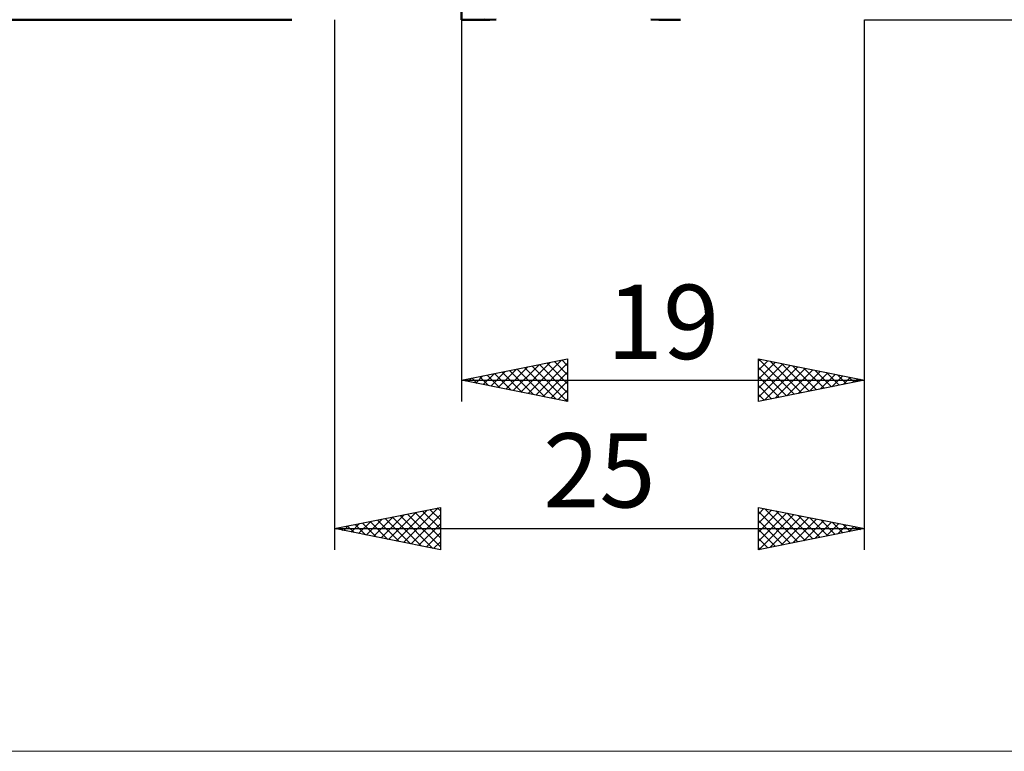
# Model space of a CAD drawing. Units: millimetres. Extents: x -26 to 133, y -39 to 39.
# Drawn here: x 23 to 70, y -39 to -4 of the extents above; entities that cross this region are included whole.
import ezdxf
from ezdxf.enums import TextEntityAlignment as Align

# ---------------------------------------------------------------- set-up
doc = ezdxf.new("R2010")
doc.units = ezdxf.units.MM
doc.header["$LTSCALE"] = 4.55
for name, color, linetype in [('1', 4, 'CONTINUOUS'), ('2', 7, 'CONTINUOUS'), ('INFTOTAL', 9, 'CONTINUOUS'), ('SK1', 4, 'CONTINUOUS')]:
    doc.layers.add(name, color=color, linetype=linetype)
doc.styles.get("Standard").update_dxf_attribs({"font": 'Monospac821 BT'})

msp = doc.modelspace()

# ---------------------------------------------------------------- linework, layer by layer
at = {"layer": '1', "color": 4, "linetype": 'CONTINUOUS', "lineweight": 50}
for p, q in [((44, -4), (44, 4)), ((44, -4), (45.328, -4)), ((45.323, -4), (45.097, -3.998)), ((45.323, -4), (45.626, -3.996)), ((53.307, -4), (52.924, -3.991)), ((53.306, -4), (54.32, -4))]:
    msp.add_line(p, q, dxfattribs=at)
at = {"layer": '2', "color": 7, "linetype": 'CONTINUOUS', "lineweight": 25}
for p, q in [((38, -4), (38, -29)), ((44, -4), (44, -22)), ((63, -4), (80.737, -4)), ((63, -22), (63, -4)), ((63, -29), (63, -4)), ((44, -21), (49, -20)), ((46.08, -21.416), (47.121, -20.376)), ((46.434, -21.487), (47.651, -20.27)), ((46.788, -21.558), (48.181, -20.164)), ((46.969, -20.406), (48.454, -21.891)), ((47.141, -21.628), (48.712, -20.058)), ((47.323, -20.335), (48.984, -21.997)), ((47.495, -21.699), (49, -20.194)), ((47.676, -20.265), (49, -21.588)), ((48.03, -20.194), (49, -21.164)), ((48.383, -20.123), (49, -20.74)), ((48.737, -20.053), (49, -20.316)), ((49, -20), (49, -22)), ((58, -22), (58, -20)), ((58, -20), (63, -21)), ((58, -20.102), (58.085, -20.017)), ((58, -20.526), (58.438, -20.088)), ((58, -20.95), (58.792, -20.158)), ((58, -21.375), (59.145, -20.229)), ((58, -21.799), (59.499, -20.3)), ((58, -20.408), (59.327, -21.735)), ((58.021, -20.004), (59.681, -21.664)), ((58.279, -21.944), (59.853, -20.371)), ((58.551, -20.11), (60.034, -21.593)), ((59.082, -20.216), (60.388, -21.522)), ((59.612, -20.322), (60.741, -21.452)), ((60.142, -20.428), (61.095, -21.381)), ((44.666, -21.133), (44.999, -20.8)), ((44.848, -20.83), (45.272, -21.254)), ((45.02, -21.204), (45.53, -20.694)), ((45.201, -20.76), (45.802, -21.36)), ((45.373, -21.275), (46.06, -20.588)), ((45.555, -20.689), (46.332, -21.467)), ((45.727, -21.345), (46.59, -20.482)), ((45.909, -20.618), (46.863, -21.573)), ((46.262, -20.548), (47.393, -21.679)), ((46.616, -20.477), (47.923, -21.785)), ((47.848, -21.77), (49, -20.618)), ((58, -20.832), (58.974, -21.805)), ((58.809, -21.838), (60.206, -20.441)), ((59.339, -21.732), (60.56, -20.512)), ((59.87, -21.626), (60.913, -20.583)), ((60.4, -21.52), (61.267, -20.653)), ((60.673, -20.535), (61.448, -21.31)), ((60.93, -21.414), (61.62, -20.724)), ((61.203, -20.641), (61.802, -21.24)), ((61.461, -21.308), (61.974, -20.795)), ((61.733, -20.747), (62.155, -21.169)), ((61.991, -21.202), (62.327, -20.866)), ((62.264, -20.853), (62.509, -21.098)), ((44, -21), (63, -21)), ((49, -22), (44, -21)), ((44.141, -20.972), (44.211, -21.042)), ((44.313, -21.063), (44.469, -20.906)), ((44.494, -20.901), (44.741, -21.148)), ((48.202, -21.84), (49, -21.042)), ((63, -21), (58, -22)), ((58, -21.256), (58.62, -21.876)), ((62.521, -21.096), (62.681, -20.936)), ((62.794, -20.959), (62.863, -21.028)), ((48.555, -21.911), (49, -21.466)), ((58, -21.68), (58.266, -21.947)), ((48.909, -21.982), (49, -21.891)), ((38, -28), (43, -27)), ((40.207, -28.441), (41.31, -27.338)), ((40.56, -28.512), (41.84, -27.232)), ((40.914, -28.583), (42.371, -27.126)), ((41.096, -27.381), (42.644, -28.929)), ((41.267, -28.653), (42.901, -27.02)), ((41.45, -27.31), (43, -28.861)), ((41.621, -28.724), (43, -27.345)), ((41.803, -27.239), (43, -28.436)), ((42.157, -27.169), (43, -28.012)), ((42.51, -27.098), (43, -27.588)), ((42.864, -27.027), (43, -27.163)), ((43, -27), (43, -29)), ((58, -29), (58, -27)), ((58, -27), (63, -28)), ((58, -27.314), (58.261, -27.052)), ((58, -27.738), (58.615, -27.123)), ((58, -28.162), (58.968, -27.194)), ((58, -27.195), (59.504, -28.699)), ((58, -28.586), (59.322, -27.264)), ((58.013, -28.997), (59.675, -27.335)), ((58.287, -27.057), (59.858, -28.628)), ((58.817, -27.163), (60.211, -28.558)), ((59.347, -27.269), (60.565, -28.487)), ((59.878, -27.376), (60.918, -28.416)), ((38.792, -28.159), (39.189, -27.762)), ((38.975, -27.805), (39.462, -28.292)), ((39.146, -28.229), (39.719, -27.656)), ((39.328, -27.734), (39.992, -28.398)), ((39.5, -28.3), (40.249, -27.55)), ((39.682, -27.664), (40.523, -28.505)), ((39.853, -28.371), (40.78, -27.444)), ((40.035, -27.593), (41.053, -28.611)), ((40.389, -27.522), (41.583, -28.717)), ((40.742, -27.452), (42.114, -28.823)), ((41.974, -28.795), (43, -27.769)), ((58, -27.619), (59.151, -28.77)), ((58.544, -28.891), (60.029, -27.406)), ((59.074, -28.785), (60.383, -27.477)), ((59.604, -28.679), (60.736, -27.547)), ((60.135, -28.573), (61.09, -27.618)), ((60.408, -27.482), (61.272, -28.346)), ((60.665, -28.467), (61.443, -27.689)), ((60.938, -27.588), (61.625, -28.275)), ((61.195, -28.361), (61.797, -27.759)), ((61.469, -27.694), (61.979, -28.204)), ((61.726, -28.255), (62.15, -27.83)), ((61.999, -27.8), (62.333, -28.134)), ((38, -28), (63, -28)), ((43, -29), (38, -28)), ((38.085, -28.017), (38.128, -27.974)), ((38.268, -27.947), (38.401, -28.08)), ((38.439, -28.088), (38.658, -27.868)), ((38.621, -27.876), (38.932, -28.186)), ((42.328, -28.866), (43, -28.194)), ((63, -28), (58, -29)), ((58, -28.044), (58.797, -28.841)), ((62.256, -28.149), (62.504, -27.901)), ((62.529, -27.906), (62.686, -28.063)), ((62.786, -28.043), (62.857, -27.972)), ((42.682, -28.936), (43, -28.618)), ((58, -28.468), (58.443, -28.911)), ((58, -28.892), (58.09, -28.982))]:
    msp.add_line(p, q, dxfattribs=at)
at = {"layer": 'INFTOTAL', "color": 9, "linetype": 'CONTINUOUS', "lineweight": 18}
msp.add_line((-26.4, -38.5), (103.4, -38.5), dxfattribs=at)
at = {"layer": 'SK1', "color": 4, "linetype": 'CONTINUOUS', "lineweight": 50}
msp.add_line((0.8, -4), (36, -4), dxfattribs=at)

# ---------------------------------------------------------------- texts
at = {"layer": '2', "color": 7, "linetype": 'CONTINUOUS', "lineweight": 25}
for s, p in [('19', (53.5, -20)), ('25', (50.5, -27))]:
    msp.add_text(s, height=3.5, dxfattribs=at).set_placement(p, align=Align.CENTER)

doc.saveas('drawing.dxf')
